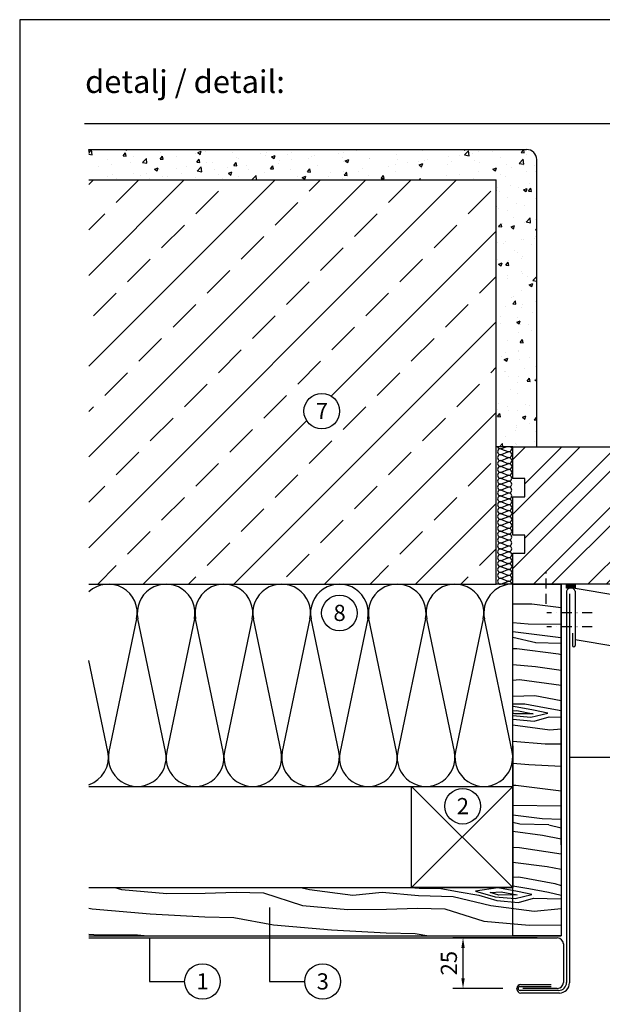
# Model space of a CAD drawing. Units: metres. Extents: x -5388 to -155, y -3253 to 2061.
# Drawn here: x -2764 to -2476, y -486 to 1 of the extents above; entities that cross this region are included whole.
import ezdxf

# ---------------------------------------------------------------- set-up
doc = ezdxf.new("R2010")
doc.units = ezdxf.units.M
doc.header["$LTSCALE"] = 10
for name, pattern in [('GEN3', [6.25, 5, -1.25]), ('GESTRICHELT', [0.75, 0.5, -0.25]), ('STRICHPUNKT', [1, 0.5, -0.25, 0, -0.25])]:
    doc.linetypes.add(name, pattern=pattern)
for name, color, linetype in [('Aluminium', 5, 'Continuous'), ('Bemassung', 7, 'Continuous'), ('Beschriftung', 7, 'Continuous'), ('Fensterrahmen', 252, 'Continuous'), ('Füllung', 8, 'GEN3'), ('Holz', 32, 'Continuous'), ('Holzfüllung', 41, 'Continuous'), ('Kant', 140, 'Continuous'), ('Kopf', 7, 'Continuous'), ('Schrift_025', 7, 'Continuous'), ('Verankerung', 8, 'Continuous'), ('Wand', 1, 'Continuous'), ('Wärmedämmung', 40, 'Continuous')]:
    doc.layers.add(name, color=color, linetype=linetype)
doc.layers.add('Blatt', color=6, linetype='Continuous', plot=False)
doc.styles.add('Arial', font='arial.ttf')
doc.styles.add('PREFA_Standard', font='txt', dxfattribs={"height": 8})
doc.dimstyles.new('STANDARD_PREFA', dxfattribs={"dimtxt": 8, "dimasz": 5, "dimexe": 5, "dimexo": 10, "dimgap": 3, "dimtad": 1, "dimdec": 0, "dimzin": 0, "dimdsep": 46, "dimtxsty": 'PREFA_Standard', "dimcen": 0.09, "dimclrd": 256, "dimclre": 256, "dimclrt": 256, "dimadec": 0, "dimazin": 0, "dimtfac": 1, "dimtdec": 0, "dimtofl": 0, "dimtmove": 0, "dimatfit": 3, "dimfxl": 1, "dimtolj": 1, "dimtzin": 0, "dimlwd": -1, "dimlwe": -1, "dimarcsym": 0})

# ---------------------------------------------------------------- blocks, each defined once
blk = doc.blocks.new('*D0')
at = {"layer": 'Bemassung', "ltscale": 5, "transparency": 16777216}
for p, q in [((-2508.36, -453.54), (-2550, -453.54)), ((-2545, -473.54), (-2545, -458.54)), ((-2525.36, -478.54), (-2550, -478.54))]:
    blk.add_line(p, q, dxfattribs=at)
for points in [[(-2545.83, -458.54), (-2544.16, -458.54), (-2545, -453.54)], [(-2545.83, -473.54), (-2544.16, -473.54), (-2545, -478.54)]]:
    blk.add_solid(points, dxfattribs=at)
at = {"layer": 'Defpoints', "color": 0, "ltscale": 5, "transparency": 16777216}
for p in [(-2545, -453.54), (-2498.36, -453.54), (-2515.36, -478.54)]:
    blk.add_point(p, dxfattribs=at)
at = {"layer": 'Bemassung', "ltscale": 5, "transparency": 16777216, "insert": (-2552, -466.04), "char_height": 8, "attachment_point": 5, "rotation": 90, "style": 'PREFA_Standard'}
blk.add_mtext('\\A1;25', dxfattribs=at)

msp = doc.modelspace()

# ---------------------------------------------------------------- hatches: boundary and pattern name
at = {"layer": 'Beschriftung', "ltscale": 5}
msp.add_hatch(color=256, dxfattribs=at).paths.add_polyline_path([(-2489.48, -278.58), (-2493.18, -278.58), (-2493.76, -278.58), (-2493.76, -280.52), (-2489.48, -280.52)])
at = {"layer": 'Füllung', "linetype": 'Continuous'}
h = msp.add_hatch(dxfattribs=at)
h.set_pattern_fill('ANSI32', color=256, scale=2, style=0)
h.set_pattern_definition([(45, (-4324.324, -1661.651), (-13.47038, 13.47038), []), (45, (-4315.344, -1661.651), (-13.47038, 13.47038), [])])
h.paths.add_polyline_path([(-2440.42, -240.54), (-2452.42, -240.54), (-2452.42, -210.58), (-2463.42, -210.58), (-2520.42, -210.58), (-2520.42, -226.32), (-2514.42, -226.32), (-2514.42, -235.32), (-2520.42, -235.32), (-2520.42, -254.32), (-2514.42, -254.32), (-2514.42, -263.32), (-2520.42, -263.32), (-2520.42, -278.58), (-2428.42, -278.58, 0.414214), (-2425.42, -275.58), (-2425.42, -262.58), (-2436.42, -262.58), (-2440.42, -262.58)])
at = {"layer": 'Holzfüllung', "ltscale": 5}
h = msp.add_hatch(dxfattribs=at)
h.set_pattern_fill('WOOD_5', color=256, scale=90, angle=355, style=0, pattern_type=2)
h.set_pattern_definition([(344.6952, (33.834, 66.605), (530.101246, -136.721172), [10.0623, -996.1682]), (355, (43.54, 63.95), (97.5015, 81.8135), [9.9, -80.1]), (13.4349, (53.401, 63.086), (187.1591, 73.96934), [8.538, -276.0668]), (167.875, (61.706, 65.07), (619.75869, -144.56549), [7.256, -718.3471]), (169.8056, (54.612, 66.594), (888.73131, -168.097268), [9.9409, -984.1416]), (189.0362, (44.828, 68.353), (-276.81662, -66.1253), [11.1324, -359.947]), (4.4623, (41.006, 65.977), (456.131686, 50.437266), [5.4745, -541.9741]), (348.6598, (46.464, 66.403), (-709.4161, 152.409794), [8.1499, -806.8348]), (180.7106, (54.455, 64.8005), (-814.76168, -19.061494), [9.045, -895.444]), (163.6901, (45.41, 64.688), (350.78616, -121.03338), [4.589, -454.3226]), (349.8056, (25.686, 66.414), (-888.73131, 168.097268), [9.9409, -984.1416]), (343.6901, (35.47, 64.655), (-350.78616, 121.03338), [9.1782, -449.7335]), (355, (44.28, 62.08), (97.5015, 81.8135), [10.8, -79.2]), (15.556, (55.038, 61.136), (463.97578, 140.094588), [7.6896, -761.2708]), (358.8141, (62.4457, 63.198), (1263.049325, -20.158159), [13.53, -1339.4667]), (349.8056, (75.973, 62.918), (-888.73131, 168.097268), [9.9409, -984.1416]), (355, (85.76, 61.16), (97.5015, 81.8135), [9.9, -80.1]), (0.1944, (5.9615, 68.14), (904.419268, 11.21692), [9.9409, -984.1416]), (349.8056, (15.902, 68.1735), (-888.73131, 168.097268), [9.9409, -984.1416]), (355, (6.12, 69.93), (97.5015, 81.8135), [5.4, -84.6]), (0.1944, (11.498, 69.462), (904.419268, 11.21692), [9.9409, -984.1416]), (355, (21.44, 69.5), (97.5015, 81.8135), [9, -81]), (5.3048, (30.404, 68.7116), (-545.7892, -42.592955), [10.0623, -996.1682]), (0.1944, (40.4235, 69.642), (904.419268, 11.21692), [9.9409, -984.1416]), (349.8056, (50.364, 69.676), (-888.73131, 168.097268), [9.9409, -984.1416]), (349.8056, (60.148, 67.916), (-888.73131, 168.097268), [9.9409, -984.1416]), (346.8699, (69.932, 66.157), (-530.101105, 136.721564), [12.728, -623.6681]), (355, (82.33, 63.265), (97.5015, 81.8135), [13.5, -76.5]), (342.4712, (74.035, 9.785), (440.44363, -128.877574), [8.2975, -821.4614]), (349.2894, (81.947, 7.286), (-799.073627, 160.253788), [9.045, -895.444]), (3.1301, (74.035, 9.785), (545.78913, 42.593366), [6.364, -630.0321]), (4.4623, (80.389, 10.132), (456.131686, 50.437266), [10.949, -536.4996]), (355, (1.65, 18.83), (97.5015, 81.8135), [10.8, -79.2]), (345.5377, (12.406, 17.887), (-440.44368, 128.87745), [5.4745, -541.9741]), (196.8014, (17.707, 16.52), (276.81661, 66.12546), [4.8467, -479.8182]), (187.9946, (13.0674, 15.1186), (822.605789, 108.718671), [12.0075, -1188.7422]), (347.875, (83.897, 8.922), (-619.75869, 144.56549), [7.256, -718.3472]), (2.125, (83.897, 8.922), (635.446697, 34.74925), [7.256, -718.3472]), (355, (1.49, 17.035), (97.5015, 81.8135), [7.2, -82.8]), (189.0362, (8.663, 16.407), (-276.81662, -66.1253), [7.4216, -363.658]), (351.6335, (21.4503, 17.999), (-1426.676202, 215.16277), [15.3265, -1517.3184]), (352.7094, (36.6137, 15.769), (-2143.936576, 277.9135474), [22.518, -2229.2813]), (358.1798, (58.9496, 12.9113), (1532.02188, -43.691571), [16.225, -1606.2731]), (4.4623, (75.166, 12.396), (456.131686, 50.437266), [16.4235, -531.0252]), (5.3048, (0.941, 10.759), (-545.7892, -42.592955), [10.0623, -996.1682]), (10.9454, (10.96, 11.689), (-366.47412, -58.281445), [13.1042, -642.1057]), (355, (23.83, 14.18), (97.5015, 81.8135), [11.7, -78.3]), (346.8699, (35.482, 13.158), (-530.101105, 136.721564), [12.728, -623.6681]), (358.5763, (47.877, 10.2663), (1352.706845, -28.003567), [14.428, -1428.3816]), (346.2538, (62.3006, 9.908), (619.75855, -144.566012), [11.8376, -1171.9275]), (340.9638, (73.8, 7.095), (-261.12862, 113.1894), [11.1324, -359.947]), (355, (84.32, 3.46), (97.5015, 81.8135), [6.3, -83.7]), (169.8056, (21.45, 17.999), (888.73131, -168.097268), [19.8816, -974.2009]), (350.2364, (2.196, 25.104), (-978.388886, 175.940956), [21.6749, -1062.0687]), (355, (23.56, 21.43), (97.5015, 81.8135), [20.7, -69.3]), (359.0856, (44.1785, 19.624), (1173.391797, -12.315044), [25.2642, -1237.946]), (355, (69.44, 19.22), (97.5015, 81.8135), [22.5, -67.5]), (2.125, (0.549, 6.276), (635.446697, 34.74925), [21.7681, -703.835]), (1.3402, (22.302, 7.083), (725.10416, 26.905534), [16.2997, -798.685]), (352.5104, (38.5974, 7.4644), (-1964.6212986, 262.227491), [20.7195, -2051.236]), (348.4802, (59.1402, 4.7637), (-2307.563528, 472.9169623), [31.705, -3138.7997]), (358.0128, (5.6477, 64.5534), (1621.679461, -51.5344125), [17.1237, -1695.2432]), (346.8699, (22.761, 63.96), (-530.101105, 136.721564), [19.0919, -617.3042]), (352.6141, (41.354, 59.6227), (-2054.2791903, 270.0683697), [21.6187, -2140.2554]), (5.6197, (62.793, 56.8435), (-1001.920705, -93.031598), [14.651, -1450.4429]), (355, (77.37, 58.28), (97.5015, 81.8135), [18, -72]), (351.8202, (6.589, 75.3123), (-1516.333987, 223.00501), [16.225, -1606.2731]), (1.009, (22.649, 73.004), (-904.4192174, -11.217295), [17.1945, -1702.253]), (1.7098, (39.8407, 73.3066), (-814.761764, -19.060815), [15.4055, -1525.1463]), (349.2894, (55.239, 73.766), (-799.073627, 160.253788), [18.0898, -886.399]), (342.9052, (73.014, 70.4043), (-791.229494, 249.91179), [12.886, -1275.7179]), (4.4623, (85.33, 66.616), (456.131686, 50.437266), [10.949, -536.4996]), (358.8141, (5.0986, 58.2774), (1263.049325, -20.158159), [13.53, -1339.4667]), (342.1957, (18.6257, 57.9974), (-1142.015495, 370.945433), [20.3049, -2010.1876]), (355, (37.96, 51.79), (97.5015, 81.8135), [22.5, -67.5]), (0.4403, (60.3725, 49.828), (-994.076744, -3.372741), [18.9855, -1879.5666]), (1.7098, (79.3575, 49.9737), (-814.761764, -19.060815), [15.4055, -1525.1463]), (355, (7.14, 81.59), (97.5015, 81.8135), [15.3, -74.7]), (3.1301, (22.38, 80.255), (545.78913, 42.593366), [25.4559, -610.9402]), (352.6141, (47.7977, 81.645), (-2054.2791903, 270.0683697), [21.6187, -2140.2554]), (349.4725, (69.237, 78.8657), (1867.1202145, -344.038102), [28.0303, -2775.0037]), (1.8428, (0, 0), (-1539.8659276, -45.9674813), [22.6615, -2243.4807]), (355, (22.65, 0.73), (97.5015, 81.8135), [25.2, -64.8]), (351.3478, (47.7538, -1.4676), (-2763.6953581, 422.4784365), [42.386, -4196.2222]), (355, (2.745, 31.38), (97.5015, 81.8135), [21.6, -68.4]), (359.7636, (24.263, 29.4976), (994.076786, 3.37257), [21.6749, -1062.0687]), (353.1524, (45.938, 29.4082), (-2681.881754, 324.9775244), [27.9145, -2763.5368]), (352.2737, (73.6533, 26.08), (-1785.3064974, 246.537505), [18.9214, -1873.2202]), (349.8056, (4.0004, 45.725), (-888.73131, 168.097268), [19.8816, -974.2009]), (355, (23.57, 42.21), (97.5015, 81.8135), [28.8, -61.2]), (356.9092, (52.2586, 39.6964), (2607.9122822, -137.8167848), [27.015, -2674.4846]), (358.5763, (79.2343, 38.24), (1352.706845, -28.003567), [14.428, -1428.3816])])
h.paths.add_polyline_path([(-2520.42, -428.58), (-2730.12, -428.58), (-2730.12, -452.58), (-2520.42, -452.58)])
h.paths.add_polyline_path([(-2496.42, -278.58), (-2520.42, -278.58), (-2520.42, -452.58), (-2496.42, -452.58)])
at = {"layer": 'Wand', "lineweight": 30, "ltscale": 5}
h = msp.add_hatch(dxfattribs=at)
h.set_pattern_fill('AR-CONC', color=8, scale=0.1, style=0)
h.set_pattern_definition([(50, (-1181.497, 569.986), (18.21847, -1.59391), [1.905, -20.955]), (355, (-1181.497, 569.986), (-3.52428, 19.10566), [1.524, -16.764]), (100.451, (-1179.979, 569.853), (14.69425, 17.51167), [1.619, -17.809]), (46.1842, (-1181.497, 575.066), (27.1079, -4.20423), [2.8575, -31.4325]), (96.6356, (-1179.238, 574.715), (23.74042, 24.74256), [2.4285, -26.7135]), (351.184, (-1181.497, 575.066), (23.74046, 24.7425), [2.286, -25.146]), (21, (-1178.957, 573.796), (15.16149, -10.22655), [1.905, -20.955]), (326, (-1178.957, 573.796), (6.1802, 18.4188), [1.524, -16.764]), (71.4514, (-1177.694, 572.944), (21.34165, 8.19229), [1.619, -17.809]), (37.5, (-1181.497, 569.986), (0.30886, 8.455504), [0, -16.5608, 0, -17.018, 0, -16.8275]), (7.5, (-1181.497, 569.986), (6.681966, 10.018057), [0, -9.7028, 0, -16.1798, 0, -6.4135]), (327.5, (-1187.161, 569.986), (13.55906, -0.572874), [0, -6.35, 0, -19.812, 0, -26.289]), (317.5, (-1189.701, 569.986), (14.81292, 2.54265), [0, -8.255, 0, -13.1572, 0, -18.669])])
h.paths.add_polyline_path([(-2508.57, -68.58, 0.414214), (-2513.57, -63.58), (-2730.12, -63.58), (-2730.12, -78.58), (-2528.57, -78.58), (-2528.57, -210.58), (-2520.42, -210.58), (-2508.57, -210.58)])
at = {"layer": 'Wand'}
h = msp.add_hatch(dxfattribs=at)
h.set_pattern_fill('ANSI33', color=8, scale=5, style=0)
h.paths.add_polyline_path([(-2606.07, -192.99, 1), (-2623.67, -192.99, 1)], flags=16)
h.paths.add_polyline_path([(-2528.57, -78.58), (-2730.12, -78.58), (-2730.12, -278.58), (-2528.57, -278.58)])
h.paths.add_polyline_path([(-2619.83, -198.92), (-2610.5, -198.92), (-2610.5, -186.92), (-2619.83, -186.92)], flags=8)

# ---------------------------------------------------------------- linework, layer by layer
at = {"layer": 'Aluminium', "lineweight": 30}
for p, q in [((-2492.34, -283.4), (-2492.34, -475.82)), ((-2730.12, -453.54), (-2498.36, -453.54)), ((-2495.36, -456.54), (-2495.36, -475.54)), ((-2516.38, -476.52), (-2501.38, -476.52)), ((-2518.38, -478.82), (-2518.38, -478.52)), ((-2497.34, -480.82), (-2516.38, -480.82)), ((-2498.36, -478.54), (-2515.36, -478.54))]:
    msp.add_line(p, q, dxfattribs=at)
for centre, radius, start, end in [((-2498.36, -456.54), 3, 0, 90), ((-2516.38, -478.52), 2, 90, 180), ((-2498.36, -475.54), 3, 270, 0), ((-2497.34, -475.82), 5, 270, 0), ((-2516.38, -478.82), 2, 180, 270)]:
    msp.add_arc(centre, radius, start, end, dxfattribs=at)
at = {"layer": 'Beschriftung', "ltscale": 5}
msp.add_lwpolyline([(-2493.18, -278.58), (-2489.48, -278.58), (-2489.48, -280.52), (-2493.76, -280.52), (-2493.76, -278.58)], dxfattribs=at)
at = {"layer": 'Blatt'}
msp.add_lwpolyline([(-2764.27, -733.58), (-2263.68, -733.58), (-2263.68, 0.62), (-2764.27, 0.62)], close=True, dxfattribs=at)
at = {"layer": 'Fensterrahmen'}
msp.add_lwpolyline([(-2452.42, -210.58), (-2452.42, -240.54), (-2440.42, -240.54), (-2440.42, -262.58), (-2425.42, -262.58), (-2425.42, -275.58, -0.414214), (-2428.42, -278.58), (-2520.42, -278.58), (-2520.42, -263.32), (-2514.42, -263.32), (-2514.42, -254.32), (-2520.42, -254.32), (-2520.42, -235.32), (-2514.42, -235.32), (-2514.42, -226.32), (-2520.42, -226.32), (-2520.42, -210.58)], format="xyb", close=True, dxfattribs=at)
at = {"layer": 'Holz', "ltscale": 5}
for p, q in [((-2496.42, -278.58), (-2520.42, -278.58)), ((-2496.42, -407.58), (-2496.42, -278.58)), ((-2520.42, -358.58), (-2520.42, -383.58)), ((-2570.42, -428.58), (-2520.42, -378.58)), ((-2570.42, -378.58), (-2520.42, -428.58)), ((-2730.12, -428.58), (-2520.42, -428.58)), ((-2730.12, -452.58), (-2496.42, -452.58))]:
    msp.add_line(p, q, dxfattribs=at)
for points in [[(-2520.42, -278.58), (-2496.42, -278.58), (-2496.42, -452.58), (-2520.42, -452.58), (-2520.42, -278.58)], [(-2520.42, -378.58), (-2520.42, -428.58), (-2570.42, -428.58), (-2570.42, -378.58), (-2520.42, -378.58)]]:
    msp.add_lwpolyline(points, dxfattribs=at)
at = {"layer": 'Kant', "lineweight": 30}
for p, q in [((-2517.76, -478.54), (-2517.76, -478.54)), ((-2516.76, -477.54), (-2501.38, -477.54)), ((-2497.76, -479.54), (-2516.76, -479.54))]:
    msp.add_line(p, q, dxfattribs=at)
for points in [[(-2493.76, -282.09), (-2493.76, -475.54)], [(-2489.48, -282.09), (-2489.48, -308.94)], [(-2490.86, -302.75), (-2490.86, -308.94)]]:
    msp.add_lwpolyline(points, dxfattribs=at)
for centre, radius, start, end in [((-2491.62, -282.76), 2.25, 17.4993, 162.5007), ((-2490.17, -308.93), 0.692, 180.2216, 359.7784), ((-2497.76, -475.54), 4, 270, 0), ((-2516.76, -478.54), 1, 90, 180), ((-2516.76, -478.54), 1, 180, 270)]:
    msp.add_arc(centre, radius, start, end, dxfattribs=at)
at = {"layer": 'Kopf'}
msp.add_line((-2732.18, -50.73), (-2367.65, -50.73), dxfattribs=at)
at = {"layer": 'Schrift_025', "color": 8}
msp.add_line((-2411.25, -364.31), (-2492.34, -364.31), dxfattribs=at)
for points in [[(-2489.48, -280.52), (-2428.68, -290.77), (-2411.25, -290.77)], [(-2489.48, -305.94), (-2428.68, -316.19), (-2411.25, -316.19)], [(-2640.67, -438.56), (-2640.67, -475.12), (-2623.24, -475.12)], [(-2700.11, -453.54), (-2700.11, -475.12), (-2682.68, -475.12)]]:
    msp.add_lwpolyline(points, dxfattribs=at)
for centre in [(-2614.87, -192.99), (-2606.13, -292.86), (-2545.15, -388.42), (-2673.88, -475.12), (-2614.44, -475.12)]:
    msp.add_circle(centre, 8.8, dxfattribs=at)
at = {"layer": 'Verankerung', "linetype": 'GESTRICHELT'}
msp.add_line((-2503.89, -288.28), (-2503.89, -272.56), dxfattribs=at)
at = {"layer": 'Verankerung', "linetype": 'STRICHPUNKT'}
for p, q in [((-2481.11, -292.71), (-2503.56, -292.71)), ((-2481.11, -299.6), (-2503.56, -299.6))]:
    msp.add_line(p, q, dxfattribs=at)
at = {"layer": 'Wand', "color": 8}
for p, q in [((-2730.12, -63.58), (-2513.57, -63.58)), ((-2508.57, -210.58), (-2508.57, -68.58))]:
    msp.add_line(p, q, dxfattribs=at)
at = {"layer": 'Wand'}
for p, q in [((-2730.12, -78.58), (-2528.57, -78.58)), ((-2528.57, -278.58), (-2528.57, -78.58)), ((-2730.12, -278.58), (-2528.57, -278.58))]:
    msp.add_line(p, q, dxfattribs=at)
at = {"layer": 'Wand', "color": 8}
msp.add_arc((-2513.57, -68.58), 5, 0, 90, dxfattribs=at)
at = {"layer": 'Wärmedämmung'}
for p, q in [((-2520.42, -210.58), (-2528.57, -210.58)), ((-2525.95, -211.54), (-2523.62, -210.58)), ((-2525.95, -211.73), (-2522.89, -212.99)), ((-2525.95, -214.45), (-2522.89, -213.18)), ((-2525.95, -214.64), (-2522.89, -215.9)), ((-2525.95, -217.36), (-2522.89, -216.09)), ((-2525.95, -217.55), (-2522.89, -218.82)), ((-2525.95, -220.27), (-2522.89, -219)), ((-2525.95, -220.46), (-2522.89, -221.73)), ((-2525.95, -223.18), (-2522.89, -221.92)), ((-2525.95, -223.37), (-2522.89, -224.64)), ((-2525.95, -226.09), (-2522.89, -224.83)), ((-2525.95, -226.28), (-2522.89, -227.55)), ((-2525.95, -229), (-2522.89, -227.74)), ((-2525.95, -229.19), (-2522.89, -230.46)), ((-2525.95, -231.91), (-2522.89, -230.65)), ((-2525.95, -232.1), (-2522.89, -233.37)), ((-2525.95, -234.82), (-2522.89, -233.56)), ((-2525.95, -235.01), (-2522.89, -236.28)), ((-2525.95, -237.73), (-2522.89, -236.47)), ((-2525.95, -237.92), (-2522.89, -239.19)), ((-2525.95, -240.64), (-2522.89, -239.38)), ((-2525.95, -240.83), (-2522.89, -242.1)), ((-2525.95, -243.55), (-2522.89, -242.29)), ((-2525.95, -243.74), (-2522.89, -245.01)), ((-2525.95, -246.47), (-2522.89, -245.2)), ((-2525.95, -246.65), (-2522.89, -247.92)), ((-2525.95, -249.38), (-2522.89, -248.11)), ((-2525.95, -249.57), (-2522.89, -250.83)), ((-2525.95, -252.29), (-2522.89, -251.02)), ((-2525.95, -252.48), (-2522.89, -253.74)), ((-2525.95, -255.2), (-2522.89, -253.93)), ((-2525.95, -255.39), (-2522.89, -256.65)), ((-2525.95, -258.11), (-2522.89, -256.84)), ((-2525.95, -258.3), (-2522.89, -259.56)), ((-2525.95, -261.02), (-2522.89, -259.75)), ((-2525.95, -261.21), (-2522.89, -262.47)), ((-2525.95, -263.93), (-2522.89, -262.66)), ((-2525.95, -264.12), (-2522.89, -265.38)), ((-2525.95, -266.84), (-2522.89, -265.57)), ((-2525.95, -267.03), (-2522.89, -268.29)), ((-2525.95, -269.75), (-2522.89, -268.48)), ((-2525.95, -269.94), (-2522.89, -271.2)), ((-2525.95, -272.66), (-2522.89, -271.39)), ((-2525.95, -272.85), (-2522.89, -274.12)), ((-2525.95, -275.57), (-2522.89, -274.3)), ((-2525.95, -275.76), (-2522.89, -277.03)), ((-2525.95, -278.48), (-2522.89, -277.22)), ((-2520.42, -278.58), (-2528.57, -278.58)), ((-2706.43, -295.78), (-2720.12, -361.37)), ((-2692.15, -361.37), (-2705.83, -295.78)), ((-2677.86, -295.78), (-2691.54, -361.37)), ((-2663.58, -361.37), (-2677.26, -295.78)), ((-2649.29, -295.78), (-2662.97, -361.37)), ((-2635, -361.37), (-2648.69, -295.78)), ((-2620.72, -295.78), (-2634.4, -361.37)), ((-2606.43, -361.37), (-2620.12, -295.78)), ((-2592.15, -295.78), (-2605.83, -361.37)), ((-2577.86, -361.37), (-2591.54, -295.78)), ((-2563.58, -295.78), (-2577.26, -361.37)), ((-2549.29, -361.37), (-2562.97, -295.78)), ((-2535, -295.78), (-2548.69, -361.37)), ((-2520.72, -361.37), (-2534.4, -295.78)), ((-2720.72, -361.37), (-2730.12, -316.32)), ((-2730.12, -378.58), (-2570.42, -378.58))]:
    msp.add_line(p, q, dxfattribs=at)
for centre, radius, start, end in [((-2526.46, -213.09), 1.46, 69.2, 290.8), ((-2526.46, -210.18), 1.46, 195.8461, 290.8), ((-2522.37, -211.63), 1.46, 249.2, 46.631), ((-2522.37, -214.54), 1.46, 249.2, 110.8), ((-2526.46, -216), 1.46, 69.2, 290.8), ((-2526.46, -218.91), 1.46, 69.2, 290.8), ((-2522.37, -217.45), 1.46, 249.2, 110.8), ((-2522.37, -220.37), 1.46, 0, 110.8), ((-2526.46, -221.82), 1.46, 69.2, 290.8), ((-2526.46, -224.73), 1.46, 69.2, 290.8), ((-2522.37, -220.37), 1.46, 249.2, 0), ((-2522.37, -223.28), 1.46, 249.2, 110.8), ((-2526.46, -227.64), 1.46, 69.2, 290.8), ((-2522.37, -226.19), 1.46, 249.2, 110.8), ((-2522.37, -229.1), 1.46, 249.2, 110.8), ((-2526.46, -230.55), 1.46, 69.2, 290.8), ((-2526.46, -233.46), 1.46, 69.2, 290.8), ((-2522.37, -232.01), 1.46, 249.2, 110.8), ((-2522.37, -234.92), 1.46, 249.2, 110.8), ((-2526.46, -236.37), 1.46, 69.2, 290.8), ((-2526.46, -239.28), 1.46, 69.2, 290.8), ((-2522.37, -237.83), 1.46, 249.2, 110.8), ((-2526.46, -242.19), 1.46, 69.2, 290.8), ((-2522.37, -240.74), 1.46, 249.2, 110.8), ((-2522.37, -243.65), 1.46, 249.2, 110.8), ((-2526.46, -245.1), 1.46, 69.2, 290.8), ((-2526.46, -248.02), 1.46, 69.2, 290.8), ((-2522.37, -246.56), 1.46, 249.2, 110.8), ((-2522.37, -249.47), 1.46, 0, 110.8), ((-2526.46, -250.93), 1.46, 69.2, 290.8), ((-2526.46, -253.84), 1.46, 69.2, 290.8), ((-2522.37, -249.47), 1.46, 249.2, 0), ((-2522.37, -252.38), 1.46, 249.2, 110.8), ((-2526.46, -256.75), 1.46, 69.2, 290.8), ((-2522.37, -255.29), 1.46, 249.2, 110.8), ((-2522.37, -258.2), 1.46, 249.2, 110.8), ((-2526.46, -259.66), 1.46, 69.2, 290.8), ((-2526.46, -262.57), 1.46, 69.2, 290.8), ((-2522.37, -261.11), 1.46, 249.2, 110.8), ((-2522.37, -264.02), 1.46, 249.2, 110.8), ((-2526.46, -265.48), 1.46, 69.2, 290.8), ((-2526.46, -268.39), 1.46, 69.2, 290.8), ((-2522.37, -266.93), 1.46, 249.2, 110.8), ((-2526.46, -271.3), 1.46, 69.2, 290.8), ((-2522.37, -269.84), 1.46, 249.2, 110.8), ((-2522.37, -272.75), 1.46, 249.2, 110.8), ((-2526.46, -274.21), 1.46, 69.2, 290.8), ((-2526.46, -277.12), 1.46, 69.2, 290.8), ((-2522.37, -275.67), 1.46, 249.2, 110.8), ((-2522.37, -278.58), 1.46, 0, 110.8), ((-2720.42, -292.86), 14.29, 348.2165, 132.7581), ((-2691.85, -292.86), 14.29, 348.2165, 191.7835), ((-2663.27, -292.86), 14.29, 348.2165, 191.7835), ((-2634.7, -292.86), 14.29, 348.2165, 191.7835), ((-2606.13, -292.86), 14.29, 348.2165, 191.7835), ((-2577.56, -292.86), 14.29, 348.2165, 191.7835), ((-2548.99, -292.86), 14.29, 348.2165, 191.7835), ((-2520.42, -292.86), 14.29, 90, 191.7835), ((-2734.7, -364.29), 14.29, 288.7292, 11.7835), ((-2706.13, -364.29), 14.29, 168.2165, 11.7835), ((-2677.56, -364.29), 14.29, 168.2165, 11.7835), ((-2648.99, -364.29), 14.29, 168.2165, 11.7835), ((-2620.42, -364.29), 14.29, 168.2165, 11.7835), ((-2591.85, -364.29), 14.29, 168.2165, 11.7835), ((-2563.27, -364.29), 14.29, 168.2165, 11.7835), ((-2534.7, -364.29), 14.29, 168.2165, 11.7835)]:
    msp.add_arc(centre, radius, start, end, dxfattribs=at)

# ---------------------------------------------------------------- texts
at = {"layer": 'Kopf', "insert": (-2731.91, -31.47), "char_height": 11.202, "width": 336.0614, "attachment_point": 4, "style": 'Arial'}
msp.add_mtext('detalj / detail:', dxfattribs=at)
at = {"layer": 'Schrift_025', "style": 'PREFA_Standard'}
for s, p in [('7', (-2617.83, -196.92)), ('8', (-2609.09, -296.79)), ('2', (-2548.11, -392.35)), ('1', (-2676.85, -479.05)), ('3', (-2617.4, -479.05))]:
    msp.add_text(s, height=8, dxfattribs=at).set_placement(p)

# ---------------------------------------------------------------- dimensions: what is measured, and where the dimension line sits
at = {"layer": 'Bemassung', "ltscale": 5}
dim = msp.add_linear_dim(base=(-2545, -453.54), p1=(-2515.36, -478.54), p2=(-2498.36, -453.54), angle=90, dimstyle='STANDARD_PREFA', dxfattribs=at)
dim.commit()
dim.dimension.update_dxf_attribs({"geometry": '*D0', "text_midpoint": (-2552, -466.04)})

doc.saveas('drawing.dxf')
